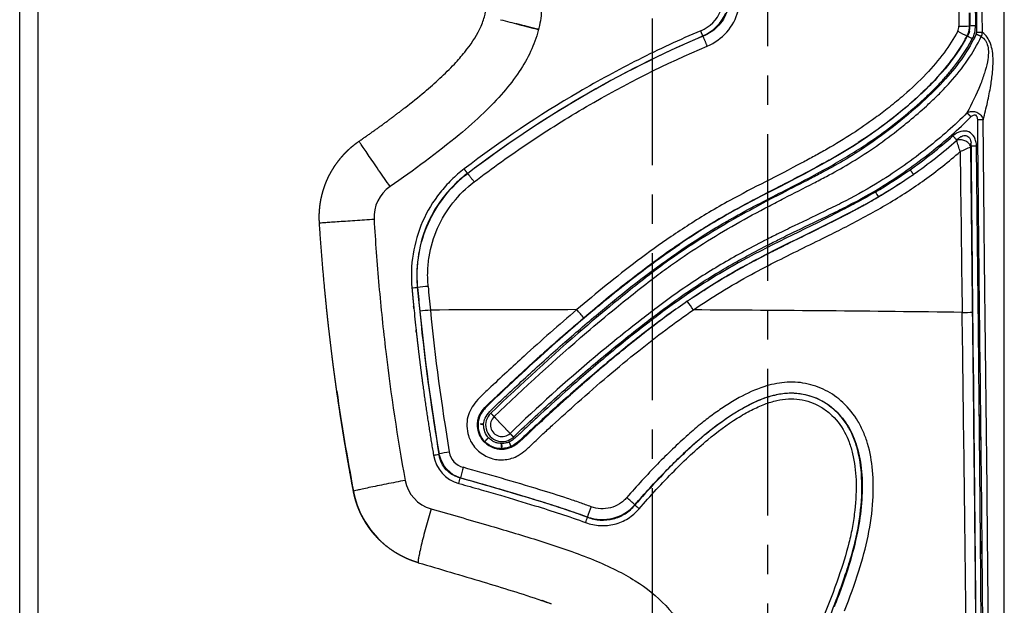
# Model space of a CAD drawing. Units: millimetres. Extents: x -1378 to 20390, y -269 to 14230.
# Drawn here: x 12794 to 13007, y 4296 to 4423 of the extents above; entities that cross this region are included whole.
import ezdxf

# ---------------------------------------------------------------- set-up
doc = ezdxf.new("R2010")
doc.units = ezdxf.units.MM
doc.linetypes.add('CENTER', pattern=[50.8, 31.75, -6.35, 6.35, -6.35])
doc.layers.add('Make2D$可见线$普通线', color=7, linetype='Continuous', true_color=0x000000)
doc.layers.add('Make2D$可见线$正切线', color=7, linetype='Continuous', true_color=0x000000)

msp = doc.modelspace()

# ---------------------------------------------------------------- linework, layer by layer
at = {"color": 0, "linetype": 'CENTER'}
for p, q in [((12956.27, 3908.8), (12956.27, 5378.8)), ((12931.27, 3933.8), (12931.27, 5353.8))]:
    msp.add_line(p, q, dxfattribs=at)
at = {"color": 7, "linetype": 'Continuous'}
for p, q in [((12798.21, 4116.06), (12798.21, 5161.21)), ((12794.21, 4117.01), (12794.21, 5160.26))]:
    msp.add_line(p, q, dxfattribs=at)
at = {"layer": 'Make2D$可见线$普通线', "color": 0}
for p, q in [((12999.45, 4418.9), (12999.41, 4418.92)), ((12999.94, 4420.01), (13000.03, 4420)), ((13000.2, 4395.72), (13000.26, 4395.87)), ((12981.45, 4384.96), (12981.36, 4384.81)), ((12880.33, 4364.81), (12880.37, 4364.8)), ((12885.07, 4328.32), (12885.03, 4328.28)), ((12880.54, 4304.99), (12880.54, 4304.99))]:
    msp.add_line(p, q, dxfattribs=at)
for centre, radius, start, end in [((13077.38, 5108.94), 709.39, 255.38312, 255.71211), ((12968.79, 4435.21), 34.65, 331.993, 333.9947), ((12968.87, 4435.15), 34.65, 332.0502, 334.0639), ((12931.32, 4470.57), 99.16, 304.698, 311.5709), ((-71421.38, 3452.82), 84426.91, 0.5593978, 0.6400107), ((12921.73, 4483.57), 115.31, 300.443, 304.9358), ((12919.23, 4488.17), 120.51, 301.0805, 303.7609), ((12832.03, 4470.25), 171.33, 329.8351, 329.8526), ((13340.76, 4405.52), 462.22, 185.0799, 189.0283), ((-59133.25, 3560.1), 72138.28, 0.5828927, 0.6347034), ((13197.31, 4025.64), 435.12, 130.2089, 131.2375), ((13090.62, 4146.98), 262.91, 126.7144, 129.5052), ((12889.52, 4337.47), 8.24, 310.6401, 313.9598), ((12889.19, 4329.84), 9.42, 358.4912, 1.2996)]:
    msp.add_arc(centre, radius, start, end, dxfattribs=at)
for points, weights in [([(12902.3, 4421.48), (12902.03, 4421.55), (12901.77, 4421.61)], [0.890266815676, 0.885694599662, 0.881693910651]), ([(12902.3, 4421.49), (12904.37, 4420.96), (12906.59, 4420.4)], [0.890266380459, 0.926844226939, 0.999999893199]), ([(12906.58, 4420.39), (12904.36, 4420.95), (12902.3, 4421.48)], [0.999999893186, 0.92684451708, 0.890266815676]), ([(12893.97, 4335.02), (12894.3, 4335.01), (12894.7, 4335)], [0.914914973606, 0.914914973606, 1]), ([(12894.7, 4334.99), (12894.3, 4334.99), (12893.97, 4335)], [1, 0.914946825625, 0.914946825625]), ([(12894.88, 4331.22), (12894.91, 4331.24), (12894.94, 4331.27)], [0.995565056389, 0.977293361918, 0.963213238921]), ([(12895.22, 4331.55), (12895.46, 4331.77), (12895.74, 4332.05)], [0.915881418193, 0.915930730755, 1]), ([(12895.75, 4332.04), (12895.48, 4331.76), (12895.24, 4331.53)], [1, 0.915945877562, 0.915945877562]), ([(12898.59, 4330.06), (12898.59, 4330.38), (12898.57, 4330.78)], [0.913165411044, 0.913196429412, 1]), ([(12898.59, 4330.78), (12898.6, 4330.38), (12898.61, 4330.06)], [1, 0.913185184685, 0.913185184685]), ([(12900.2, 4331.1), (12900.35, 4330.74), (12900.48, 4330.44)], [1, 0.914457763372, 0.914457763372]), ([(12900.48, 4330.44), (12900.59, 4330.15), (12900.64, 4330.02)], [0.9144577663, 0.914473059432, 0.994375899128]), ([(12900.63, 4330.01), (12900.6, 4330.11), (12900.52, 4330.29)], [0.99701239849, 0.935460318774, 0.919796359474])]:
    msp.add_rational_spline(points, weights, degree=2, dxfattribs=at)
for points, knots in [([(12929.3, 4368.4), (12931.9, 4370.36), (12936.89, 4373.95), (12943.92, 4378.45), (12954.68, 4384.49), (12965.23, 4389.52), (12975.07, 4395.37), (12980.83, 4399.29), (12985.66, 4403.08), (12989.54, 4406.57), (12992.75, 4409.72), (12996.15, 4413.63), (12998.42, 4417.11), (12999.39, 4418.94)], [0, 0, 0, 0, 9.763345, 18.437851, 25.038062, 46.783421, 53.469897, 59.330036, 67.694153, 71.872117, 74.976824, 81.188868, 87.392299, 87.392299, 87.392299, 87.392299]), ([(12999.41, 4418.92), (12997.24, 4414.84), (12994.37, 4411.34), (12988.06, 4405.01), (12984.69, 4402.19), (12979.41, 4398.29), (12977.62, 4397.07), (12975.8, 4395.9)], [2.0001291, 2.0001291, 2.0001291, 2.0001291, 2.1251291, 2.1251291, 2.2501291, 2.2501291, 2.3118948, 2.3118948, 2.3118948, 2.3118948]), ([(12969.53, 4392.13), (12967.56, 4391.01), (12960.95, 4387.41), (12952.67, 4383.33), (12945.32, 4379.19), (12938.76, 4375.18), (12929.86, 4368.99), (12922.57, 4363.12), (12918.85, 4360.01)], [0, 0, 0, 0, 6.797871, 22.587552, 27.668797, 32.111696, 45.631405, 60.17529, 60.17529, 60.17529, 60.17529]), ([(12942.35, 4363.94), (12944.5, 4365.33), (12946.69, 4366.66), (12952.39, 4369.9), (12955.9, 4371.7), (12966.48, 4376.97), (12973.56, 4380.26), (12980.16, 4384.16)], [0.0892344, 0.0892344, 0.0892344, 0.0892344, 0.25, 0.25, 0.5, 0.5, 1, 1, 1, 1]), ([(12917.99, 4359.28), (12918.86, 4360), (12920.61, 4361.46), (12923.98, 4364.19), (12929.4, 4368.43), (12934.04, 4371.8), (12937.08, 4373.86)], [0, 0, 0, 0, 3.388135, 6.8463, 12.999265, 24.033674, 24.033674, 24.033674, 24.033674]), ([(12934.76, 4372.25), (12933.25, 4371.19), (12930.02, 4368.85), (12923.18, 4363.57), (12913.45, 4355.46), (12904.77, 4347.68), (12898.88, 4342.15), (12897.06, 4340.43), (12895.51, 4338.94), (12894.77, 4338.15), (12894.33, 4337.5), (12894.22, 4337.34), (12893.77, 4336.59), (12893.49, 4335.72), (12893.46, 4333.82), (12893.79, 4332.57), (12894.54, 4331.61)], [0, 0, 0, 0, 5.522375, 11.966935, 25.936846, 43.50727, 46.929153, 50.164188, 51.022648, 53.390835, 53.390835, 53.390835, 53.449886, 53.665475, 53.665475, 54.042756, 54.042756, 54.042756, 54.042756]), ([(12903.01, 4346.14), (12904.47, 4347.49), (12905.95, 4348.83), (12911.58, 4353.89), (12915.8, 4357.53), (12923.11, 4363.59), (12926.17, 4366.03), (12929.3, 4368.4)], [-50.158415, -50.158415, -50.158415, -50.158415, -49.556725, -49.556725, -47.873277, -47.873277, -46.690098, -46.690098, -46.690098, -46.690098]), ([(12938.81, 4361.57), (12936.15, 4359.74), (12932.14, 4356.8), (12926.55, 4352.41), (12920.65, 4347.59), (12914.25, 4342.02), (12908.98, 4337.24), (12905.71, 4334.22), (12904.12, 4332.69), (12902.67, 4331.32), (12901.74, 4330.55), (12900.79, 4329.96), (12899.89, 4329.67), (12899.16, 4329.55), (12898.49, 4329.52), (12897.6, 4329.55), (12896.22, 4329.99), (12895.24, 4330.72), (12894.79, 4331.18), (12893.93, 4332.05), (12893.48, 4333.27), (12893.39, 4334.49), (12893.38, 4334.67), (12893.38, 4334.85), (12893.39, 4335.73), (12893.67, 4336.61), (12894.13, 4337.38), (12894.24, 4337.54)], [0, 0, 0, 0, 9.663865, 14.935937, 21.310075, 32.531547, 40.387251, 42.631876, 45.882249, 47.01115, 48.608072, 49.509109, 50.356932, 51.418226, 51.738508, 52.375866, 54.066558, 56.003933, 56.003933, 56.003933, 56.377701, 56.377701, 56.377701, 56.432455, 56.432455, 56.648044, 56.706377, 56.706377, 56.706377, 56.706377]), ([(12936.24, 4359.79), (12933.77, 4358.03), (12928.62, 4354.16), (12920.47, 4347.57), (12913.35, 4341.37), (12908.25, 4336.78), (12905.36, 4334.11), (12903.74, 4332.58), (12902.28, 4331.23), (12901.44, 4330.56), (12900.57, 4330.09), (12899.94, 4329.88), (12899.31, 4329.75), (12898.8, 4329.71), (12897.86, 4329.66), (12896.85, 4329.9), (12895.87, 4330.46), (12895.32, 4330.85), (12894.86, 4331.24), (12894.02, 4332.15), (12893.63, 4333.12), (12893.48, 4333.92)], [0, 0, 0, 0, 9.093474, 19.343995, 31.43658, 37.416386, 39.908102, 43.25344, 44.101524, 45.86527, 46.458106, 47.062453, 47.851064, 48.404211, 48.582592, 50.655902, 51.453151, 51.966913, 52.673364, 53.250675, 55.693102, 55.693102, 55.693102, 55.693102]), ([(12896.07, 4339.61), (12895.48, 4339.02), (12894.69, 4338.19), (12893.91, 4336.99), (12893.46, 4335.9), (12893.31, 4334.36), (12893.94, 4331.86), (12895.97, 4329.93), (12898.67, 4329.45), (12900.4, 4329.79), (12901.79, 4330.64), (12902.75, 4331.48), (12904.05, 4332.67), (12905.28, 4333.89), (12907.33, 4335.8), (12911.53, 4339.63), (12918.8, 4346.1), (12925.17, 4351.38), (12928.76, 4354.19)], [0, 0, 0, 0, 2.494284, 3.415317, 4.29393, 6.015207, 7.970398, 11.89795, 13.860715, 16.008558, 17.098625, 18.682022, 19.866662, 22.356174, 23.913098, 28.258512, 39.418003, 53.087298, 53.087298, 53.087298, 53.087298]), ([(12894.24, 4337.54), (12894.52, 4337.97), (12895.31, 4338.91), (12897.72, 4341.18), (12899.74, 4343.1), (12901.84, 4345.06), (12902.42, 4345.6), (12903.01, 4346.14)], [-51.397429, -51.397429, -51.397429, -51.397429, -51.240172, -51.024583, -50.398448, -50.398448, -50.158415, -50.158415, -50.158415, -50.158415]), ([(12893.39, 4335.29), (12893.4, 4335.54), (12893.48, 4336.05), (12893.84, 4337.09), (12894.66, 4338.3), (12895.72, 4339.35), (12897.61, 4341.13), (12899.06, 4342.48), (12900.29, 4343.63)], [0, 0, 0, 0, 0.747658, 1.551977, 3.259593, 5.117782, 5.996018, 11.06025, 11.06025, 11.06025, 11.06025]), ([(12900.64, 4330.02), (12900.96, 4330.16), (12901.55, 4330.53), (12902.37, 4331.16), (12903.56, 4332.26), (12904.46, 4333.12), (12905.54, 4334.14), (12905.98, 4334.55), (12906.42, 4334.96)], [52.7492963, 52.7492963, 52.7492963, 52.7492963, 52.8570909, 52.9648855, 53.0726801, 53.3380152, 53.3380152, 53.5167162, 53.5167162, 53.5167162, 53.5167162]), ([(12894.88, 4331.22), (12895.86, 4330.24), (12897.2, 4329.56), (12899.3, 4329.63), (12899.99, 4329.75), (12900.63, 4330.02)], [52.1025287, 52.1025287, 52.1025287, 52.1025287, 52.5337071, 52.5337071, 52.7483344, 52.7483344, 52.7483344, 52.7483344])]:
    msp.add_open_spline(points, degree=3, knots=knots, dxfattribs=at)
for points in [[(12999.41, 4418.92), (12999.46, 4418.9), (12999.46, 4418.9), (12999.41, 4418.92)], [(13000.21, 4395.02), (13000.2, 4395.25), (13000.2, 4395.48), (13000.2, 4395.72)], [(12980.16, 4384.16), (12980.59, 4384.42), (12981.02, 4384.69), (12981.45, 4384.96)], [(12980.18, 4384.2), (12980.61, 4384.45), (12981.03, 4384.71), (12981.45, 4384.96)], [(12980.16, 4384.16), (12980.14, 4384.18), (12980.14, 4384.18), (12980.16, 4384.16)], [(12934.98, 4358.87), (12935.06, 4358.93), (12935.14, 4358.99), (12935.21, 4359.04)], [(12893.4, 4334.61), (12893.39, 4334.66), (12893.39, 4334.71), (12893.39, 4334.76)], [(12885.03, 4328.28), (12885.02, 4328.35), (12885.01, 4328.42), (12885, 4328.5)], [(12885.07, 4328.32), (12885.06, 4328.39), (12885.05, 4328.46), (12885.03, 4328.54)]]:
    msp.add_open_spline(points, degree=3, dxfattribs=at)
for points, weights, degree, knots in [([(12867.72, 4396.21), (12870.27, 4397.97), (12872.77, 4399.79), (12875.24, 4401.59), (12877.64, 4403.46)], [1, 0.999922541259, 1, 0.999866248318, 1], 2, [0, 0, 0, 6.1908, 6.1908, 12.288427, 12.288427, 12.288427]), ([(12859.14, 4378.46), (12859.08, 4379.31), (12859.08, 4380.17), (12859.13, 4381.03), (12859.15, 4381.24), (12859.17, 4381.46), (12859.19, 4381.67), (12859.21, 4381.89), (12859.23, 4382.1), (12859.26, 4382.32), (12859.31, 4382.74), (12859.38, 4383.17), (12859.46, 4383.59), (12859.63, 4384.43), (12859.84, 4385.25), (12860.11, 4386.07), (12860.25, 4386.47), (12860.4, 4386.88), (12860.56, 4387.28), (12860.64, 4387.48), (12860.72, 4387.67), (12860.81, 4387.87), (12860.9, 4388.07), (12860.99, 4388.27), (12861.08, 4388.46), (12861.46, 4389.23), (12861.88, 4389.98), (12862.35, 4390.7), (12862.82, 4391.41), (12863.33, 4392.1), (12863.89, 4392.75), (12864.03, 4392.92), (12864.17, 4393.08), (12864.32, 4393.24), (12864.46, 4393.4), (12864.61, 4393.55), (12864.76, 4393.71), (12865.06, 4394.02), (12865.37, 4394.32), (12865.69, 4394.61), (12866.33, 4395.19), (12867.01, 4395.72), (12867.72, 4396.21)], [1, 0.998618750833, 0.998618750833, 1, 1, 1, 1, 1, 1, 1, 0.999654982007, 0.999654982007, 1, 0.998627572915, 0.998627572915, 1, 0.999653977588, 0.999653977588, 1, 1, 1, 1, 1, 1, 1, 0.998620239292, 0.998620239292, 1, 0.998623114877, 0.998623114877, 1, 1, 1, 1, 1, 1, 1, 0.999650495035, 0.999650495035, 1, 0.998600804081, 0.998600804081, 1], 3, [0, 0, 0, 0, 2.572797, 2.572797, 2.572797, 3.221879, 3.221879, 3.221879, 3.868723, 3.868723, 3.868723, 5.155439, 5.155439, 5.155439, 7.720106, 7.720106, 7.720106, 9.008674, 9.008674, 9.008674, 9.65693, 9.65693, 9.65693, 10.305264, 10.305264, 10.305264, 12.876655, 12.876655, 12.876655, 15.445374, 15.445374, 15.445374, 16.092179, 16.092179, 16.092179, 16.741472, 16.741472, 16.741472, 18.036482, 18.036482, 18.036482, 20.625881, 20.625881, 20.625881, 20.625881]), ([(12981.36, 4384.81), (12979.58, 4383.73), (12977.77, 4382.7), (12967.13, 4377.01), (12957.99, 4373), (12949, 4367.94), (12948.72, 4367.78), (12948.43, 4367.62), (12945.14, 4365.74), (12941.93, 4363.72), (12938.81, 4361.57)], [1, 1, 1, 1, 1, 1, 1, 1, 0.999436163133, 0.999436163133, 1], 3, [-62.543449, -62.543449, -62.543449, -62.543449, -61.919998, -61.919998, -58.934961, -58.934961, -58.837268, -58.837268, -58.837268, -47.464007, -47.464007, -47.464007, -47.464007]), ([(12866.49, 4320.45), (12866.04, 4322.84), (12865.6, 4325.24), (12865.18, 4327.64), (12864.76, 4330.05), (12864.36, 4332.45), (12863.98, 4334.86), (12863.6, 4337.27), (12863.24, 4339.69), (12862.89, 4342.1), (12862.72, 4343.31), (12862.56, 4344.51), (12862.39, 4345.72), (12862.31, 4346.33), (12862.23, 4346.93), (12862.15, 4347.54), (12862.08, 4348.14), (12862, 4348.75), (12861.92, 4349.35), (12861.62, 4351.77), (12861.33, 4354.19), (12861.06, 4356.61), (12861.03, 4356.91), (12860.99, 4357.22), (12860.96, 4357.52), (12860.95, 4357.67), (12860.93, 4357.82), (12860.91, 4357.97), (12860.9, 4358.05), (12860.9, 4358.12), (12860.89, 4358.2), (12860.88, 4358.28), (12860.87, 4358.35), (12860.86, 4358.43), (12860.8, 4359.03), (12860.73, 4359.64), (12860.67, 4360.24), (12860.55, 4361.46), (12860.43, 4362.67), (12860.31, 4363.88), (12859.85, 4368.73), (12859.45, 4373.59), (12859.14, 4378.46)], [1, 0.999978528012, 0.999978528012, 1, 0.999978972902, 0.999978972902, 1, 0.999979456569, 0.999979456569, 1, 1, 1, 1, 1, 1, 1, 1, 1, 1, 0.99998112854, 0.99998112854, 1, 1, 1, 1, 1, 1, 1, 1, 1, 1, 1, 1, 1, 1, 1, 1, 1, 1, 1, 0.999924496602, 0.999924496602, 1], 3, [0, 0, 0, 0, 7.314478, 7.314478, 7.314478, 14.634292, 14.634292, 14.634292, 21.95083, 21.95083, 21.95083, 25.608973, 25.608973, 25.608973, 27.437971, 27.437971, 27.437971, 29.26673, 29.26673, 29.26673, 36.577998, 36.577998, 36.577998, 37.491837, 37.491837, 37.491837, 37.948744, 37.948744, 37.948744, 38.177194, 38.177194, 38.177194, 38.405669, 38.405669, 38.405669, 40.233421, 40.233421, 40.233421, 43.888651, 43.888651, 43.888651, 58.509698, 58.509698, 58.509698, 58.509698]), ([(12880.52, 4305), (12879.65, 4305.25), (12878.8, 4305.57), (12877.97, 4305.94), (12877.56, 4306.12), (12877.14, 4306.32), (12876.74, 4306.54), (12876.64, 4306.59), (12876.54, 4306.65), (12876.43, 4306.71), (12876.33, 4306.76), (12876.23, 4306.82), (12876.13, 4306.88), (12875.94, 4306.99), (12875.74, 4307.11), (12875.54, 4307.23), (12874.77, 4307.71), (12874.03, 4308.25), (12873.33, 4308.83), (12872.63, 4309.42), (12871.97, 4310.05), (12871.35, 4310.73), (12871.19, 4310.9), (12871.04, 4311.07), (12870.89, 4311.25), (12870.74, 4311.42), (12870.6, 4311.6), (12870.46, 4311.78), (12870.17, 4312.14), (12869.9, 4312.5), (12869.65, 4312.88), (12869.13, 4313.63), (12868.67, 4314.42), (12868.26, 4315.23), (12868.16, 4315.44), (12868.06, 4315.65), (12867.96, 4315.85), (12867.87, 4316.06), (12867.77, 4316.27), (12867.68, 4316.49), (12867.51, 4316.91), (12867.34, 4317.34), (12867.2, 4317.78), (12866.9, 4318.65), (12866.67, 4319.54), (12866.5, 4320.44)], [1, 0.998455516267, 0.998455516267, 1, 0.999604059749, 0.999604059749, 1, 1, 1, 1, 1, 1, 1, 1, 1, 1, 0.998436197726, 0.998436197726, 1, 0.998424372078, 0.998424372078, 1, 1, 1, 1, 1, 1, 1, 0.999609541503, 0.999609541503, 1, 0.998440101113, 0.998440101113, 1, 1, 1, 1, 1, 1, 1, 0.999603193481, 0.999603193481, 1, 0.998415639008, 0.998415639008, 1], 3, [0, 0, 0, 0, 2.717199, 2.717199, 2.717199, 4.094036, 4.094036, 4.094036, 4.44014, 4.44014, 4.44014, 4.785453, 4.785453, 4.785453, 5.473723, 5.473723, 5.473723, 8.208584, 8.208584, 8.208584, 10.954174, 10.954174, 10.954174, 11.644915, 11.644915, 11.644915, 12.332385, 12.332385, 12.332385, 13.700618, 13.700618, 13.700618, 16.433842, 16.433842, 16.433842, 17.121253, 17.121253, 17.121253, 17.811899, 17.811899, 17.811899, 19.19176, 19.19176, 19.19176, 21.947275, 21.947275, 21.947275, 21.947275])]:
    msp.add_rational_spline(points, weights, degree=degree, knots=knots, dxfattribs=at)
at = {"layer": 'Make2D$可见线$正切线', "color": 0}
for centre, radius, start, end in [((12938.63, 4427.51), 8.02, 292.5515, 337.7686), ((12938.46, 4427.62), 9.4, 293.286, 337.5183), ((12995.33, 4421.08), 2.31, 331.9756, 0.6188), ((12997, 4517.66), 96.56, 270.381, 271.7584), ((12994.98, 4421.19), 4.98, 339.9317, 359.5233), ((12995.51, 4421.02), 4.49, 344.5201, 1.4157), ((13590.77, 7036.75), 2681.5, 257.27162, 257.2726), ((13001.54, 4371.81), 49.35, 90.3824, 91.7839), ((12995.38, 4421.09), 5.83, 332.0229, 0.609), ((18850.44, 12696.23), 10169.59, 234.480922, 234.481209), ((13052.78, 4523.65), 117.54, 241.8718, 242.982), ((13209.63, 5713.99), 1312.02, 260.78106, 260.78221), ((13029.61, 4568.57), 152.66, 258.6105, 258.6153), ((12967.69, 4357.09), 69.51, 61.8108, 62.7907), ((13000.6, 4419.75), 0.85, 334.5949, 0.9532), ((13002.36, 4347.84), 71.93, 89.7106, 90.7249), ((13000.14, 4420), 2.6, 333.7564, 354.9382), ((12947.48, 4451.88), 61.84, 313.4651, 317.3456), ((12931.23, 4470.2), 97.68, 304.8562, 311.7956), ((12873.2, 4354.26), 130.88, 17.6611, 18.7747), ((18343.9, 2084.69), 5821.74, 156.617829, 156.618896), ((12995.89, 4395.47), 4.37, 355.307, 0.5394), ((13002.02, 4329.6), 65.54, 90.4953, 91.5451), ((12950.47, 4500.56), 116.67, 293.9886, 295.2293), ((45089.53, 4775.05), 32093.89, 180.680347, 180.742478), ((11986.5, 2083.36), 2477.02, 68.57659, 68.57774), ((12921.6, 4483.7), 114.26, 300.4634, 304.9509), ((12879.01, 4379.74), 8.07, 124.5467, 183.2474), ((12999.67, 4397.61), 23.65, 211.6172, 214.5218), ((13124.2, 4115.28), 319.48, 128.3406, 130.5738), ((12874.97, 4413.52), 49.23, 274.893, 276.2777), ((13348.11, 4410.05), 469.97, 185.5503, 186.1849), ((12914.89, 4443.25), 85.91, 246.2921, 246.3254), ((12889.77, 4282.03), 83.08, 94.8976, 96.4799), ((13352.47, 4406.49), 473.93, 185.0747, 185.701), ((13366.01, 4407.39), 485.21, 185.0359, 185.6445), ((12894.87, 4328.91), 54.74, 34.2304, 36.6261), ((12890.32, 4285.12), 74.89, 95.4884, 97.2407), ((13336.62, 4404.99), 458.01, 185.7115, 189.6097), ((12919.67, -2914.42), 7274.18, 90.037704, 90.287602), ((13335.15, 4404.45), 454.21, 185.658, 189.5672), ((12826.73, 4284.42), 115.96, 39.3473, 40.5161), ((12904.83, -2568.9), 6928.69, 89.226675, 89.70804), ((12997.42, 4474.88), 115.72, 270.4547, 271.5756), ((-49124.3, 3541.5), 62128.02, 0.693883, 0.7540897), ((13336.18, 4404.3), 457.5, 186.1188, 189.5377), ((13190.08, 4033.64), 424.34, 131.2165, 131.97), ((13317.13, 4406.69), 458.8, 188.0936, 190.8332), ((12898.7, 4334.78), 3.57, 133.494, 313.6332), ((12898.68, 4334.79), 2.5, 133.4325, 313.7472), ((12879.74, 4353.52), 25.58, 279.2307, 281.8597), ((12891.35, 4329.49), 7.61, 189.1844, 254.6361), ((13123.35, 4111.09), 322.61, 137.6226, 137.6321), ((12894.47, 4284.71), 44.83, 99.2548, 102.1523), ((12891.68, 4329.85), 6.78, 193.0936, 252.7432), ((12891.32, 4329.61), 4.11, 189.1009, 254.7501), ((12918.81, 4317.21), 29.78, 163.5631, 168.0607), ((12885.43, 4324.21), 7.85, 190.2316, 254.2859), ((12875.24, 4326.32), 14.7, 343.5832, 348.3088), ((14041.95, 3236.28), 1584.15, 136.66751, 136.66935), ((12886.16, 4324.19), 20, 190.8243, 226.254), ((12885.31, 4271.99), 62.05, 47.2205, 49.392), ((12920.33, 4323.96), 9.6, 250.8934, 317.9654), ((12974.18, 4296.09), 60.02, 159.4904, 161.7429), ((12440.76, 4178.12), 506.27, 15.9777, 15.9847), ((12947.71, 4339.19), 29.68, 227.0243, 229.3757), ((12889.51, 4323.89), 29.12, 339.4987, 341.9059), ((11938.18, 4087.97), 1004.96, 13.04735, 13.05015)]:
    msp.add_arc(centre, radius, start, end, dxfattribs=at)
for points, weights, degree, knots in [([(13007.46, 4215.73), (13007.46, 4236.95), (13007.46, 4258.4), (13007.45, 4279.78), (13007.45, 4292.51), (13007.45, 4305.22), (13007.44, 4317.93), (13007.44, 4327.71), (13007.44, 4337.49), (13007.43, 4347.27), (13007.41, 4366.65), (13007.4, 4386.03), (13007.42, 4405.41), (13007.43, 4415.74), (13007.45, 4426.06), (13007.34, 4436.37), (13007.13, 4454.61), (13006.48, 4472.83), (13005.4, 4491.04), (13004.84, 4500.29), (13004.2, 4509.53), (13003.48, 4518.77), (13003.1, 4523.67), (13002.71, 4528.57), (13002.31, 4533.47), (13001.97, 4537.51), (13001.63, 4541.55), (13001.27, 4545.58), (13001.01, 4548.53), (13000.75, 4551.47), (13000.48, 4554.42), (13000.45, 4554.78), (13000.41, 4555.14), (13000.38, 4555.5)], [1, 0.999999999965, 0.999999999929, 0.999999999894, 0.999999999894, 0.999999999894, 0.999999999894, 0.999999999894, 0.999999999894, 0.999999999894, 0.999999734897, 0.999999734897, 0.999999999894, 0.999999999894, 0.999999999894, 0.999999999894, 0.999809425852, 0.999809425852, 0.999999999894, 0.999974682248, 0.999974682248, 0.999999999894, 0.999997116059, 0.999997116059, 0.999999999894, 0.999998021117, 0.999998021117, 0.999999999894, 0.999998905745, 0.999998905745, 0.999999999894, 0.999999999929, 0.999999999965, 1], 3, [-32.531225, -32.531225, -32.531225, -32.531225, -26.139915, -26.139915, -26.139915, -22.334197, -22.334197, -22.334197, -19.405411, -19.405411, -19.405411, 38.727287, 38.727287, 38.727287, 41.82833, 41.82833, 41.82833, 96.53209, 96.53209, 96.53209, 124.336623, 124.336623, 124.336623, 139.077577, 139.077577, 139.077577, 151.237853, 151.237853, 151.237853, 160.106325, 160.106325, 160.106325, 160.25326, 160.25326, 160.25326, 160.25326]), ([(13002.57, 4277.87), (13002.53, 4282.75), (13002.49, 4287.63), (13002.45, 4292.51), (13002.43, 4294.95), (13002.41, 4297.39), (13002.39, 4299.83), (13002.37, 4302.27), (13002.35, 4304.71), (13002.33, 4307.15), (13002.24, 4316.93), (13002.15, 4326.7), (13002.06, 4336.47), (13002.01, 4341.36), (13001.96, 4346.24), (13001.91, 4351.13), (13001.86, 4356.02), (13001.81, 4360.91), (13001.76, 4365.8), (13001.66, 4375.58), (13001.55, 4385.36), (13001.45, 4395.14)], [1, 1.00000000001, 1.00000000003, 1.00000000004, 1.00000000004, 1.00000000004, 1.00000000004, 1.00000000004, 1.00000000004, 1.00000000004, 0.999999909587, 0.999999909587, 1.00000000004, 1.00000000004, 1.00000000004, 1.00000000004, 1.00000000004, 1.00000000004, 1.00000000004, 1.00000000003, 1.00000000001, 1], 3, [0, 0, 0, 0, 0.014673, 0.014673, 0.014673, 0.02201, 0.02201, 0.02201, 0.029346, 0.029346, 0.029346, 29.344774, 29.344774, 29.344774, 29.359447, 29.359447, 29.359447, 29.37412, 29.37412, 29.37412, 29.403467, 29.403467, 29.403467, 29.403467]), ([(12879.16, 4364.47), (12879.3, 4362.96), (12879.44, 4361.44), (12879.59, 4359.93), (12879.67, 4359.17), (12879.74, 4358.42), (12879.82, 4357.66), (12879.9, 4356.9), (12879.98, 4356.15), (12880.06, 4355.39), (12880.39, 4352.36), (12880.75, 4349.34), (12881.14, 4346.33), (12881.92, 4340.29), (12882.82, 4334.28), (12883.84, 4328.28)], [1, 0.999992645891, 0.999992645891, 1, 1, 1, 1, 1, 1, 1, 0.999966520183, 0.999966520183, 1, 0.999868078703, 0.999868078703, 1], 3, [0, 0, 0, 0, 4.563964, 4.563964, 4.563964, 4.566246, 4.566246, 4.566246, 4.568527, 4.568527, 4.568527, 13.697245, 13.697245, 13.697245, 31.944023, 31.944023, 31.944023, 31.944023]), ([(12896.96, 4336.61), (12897.65, 4335.89), (12898.66, 4334.83), (12899.67, 4333.76), (12900.41, 4332.99)], [1, 0.921951018904, 0.999925838742, 0.921927929118, 1], 2, [-1.590599, -1.590599, -1.590599, -0.79536, -0.79536, 0, 0, 0])]:
    msp.add_rational_spline(points, weights, degree=degree, knots=knots, dxfattribs=at)
for points, knots in [([(12877.64, 4403.46), (12879.09, 4404.59), (12881.67, 4406.66), (12885.25, 4409.8), (12888.17, 4412.65), (12891.21, 4416.11), (12893.54, 4419.49), (12894.89, 4422.92), (12895.2, 4424.59), (12895.24, 4425.33)], [0, 0, 0, 0, 5.507115, 9.902138, 14.295457, 17.749692, 23.713809, 26.536754, 28.763434, 28.763434, 28.763434, 28.763434]), ([(12947.62, 4425.04), (12947.28, 4423.66), (12946.61, 4422.39), (12944.73, 4420.29), (12943.55, 4419.48), (12942.22, 4418.95)], [-0.01043902, -0.01043902, -0.01043902, -0.01043902, -0.00521951, -0.00521951, 0, 0, 0, 0]), ([(12907.22, 4424.47), (12907.14, 4423.01), (12906.62, 4419.98), (12904.97, 4415.53), (12902.4, 4411.05), (12898.95, 4406.63), (12894.57, 4402.07), (12886.54, 4395.03), (12879.57, 4389.94), (12874.44, 4386.38)], [0, 0, 0, 0, 4.385347, 9.190402, 14.180903, 19.828576, 25.985629, 33.13091, 51.852745, 51.852745, 51.852745, 51.852745]), ([(12943.12, 4416.8), (12944.75, 4417.49), (12946.2, 4418.52), (12948.53, 4421.15), (12949.37, 4422.73), (12949.83, 4424.44)], [0, 0, 0, 0, 0.00521951, 0.00521951, 0.01043902, 0.01043902, 0.01043902, 0.01043902]), ([(12941.7, 4420.1), (12939.42, 4419.13), (12934.89, 4417.12), (12926.02, 4412.84), (12910.77, 4404.56), (12898.4, 4396.25), (12890.48, 4390.2)], [0, 0, 0, 0, 7.43783, 14.870044, 29.548383, 59.469001, 59.469001, 59.469001, 59.469001]), ([(13001.37, 4419.39), (13000.55, 4417.67), (12998.58, 4414.27), (12994.63, 4409.38), (12989.55, 4404.37), (12983.37, 4399.24), (12977.78, 4395.16), (12972.68, 4391.99), (12969.07, 4389.98), (12964.41, 4387.54), (12960.25, 4385.45), (12954.61, 4382.51), (12946.34, 4378), (12938.25, 4372.97), (12931.17, 4367.77), (12927.12, 4364.6), (12922.02, 4360.47), (12911.55, 4351.71), (12902.84, 4343.65), (12896.24, 4337.37)], [0, 0, 0, 0, 5.701366, 11.765623, 18.806584, 27.066697, 35.85542, 39.563312, 45.067408, 48.244102, 55.340349, 59.046539, 67.304908, 83.600015, 87.614869, 93.641364, 99.037786, 107.291155, 134.611994, 134.611994, 134.611994, 134.611994]), ([(12896.96, 4336.61), (12903.5, 4342.82), (12912.17, 4350.83), (12922.61, 4359.54), (12927.64, 4363.61), (12931.7, 4366.78), (12938.76, 4371.97), (12946.94, 4377.03), (12955.17, 4381.5), (12960.79, 4384.42), (12964.96, 4386.51), (12969.64, 4388.95), (12975.89, 4392.4), (12981.84, 4396.53), (12987.28, 4400.92), (12990.05, 4403.3), (12992.49, 4405.58), (12994.2, 4407.3), (12996.65, 4409.94), (12999.61, 4413.61), (13001.62, 4417.08), (13002.47, 4418.85)], [0, 0, 0, 0, 27.061589, 35.399566, 40.781486, 46.462539, 50.867779, 67.049497, 75.269792, 78.96308, 86.060441, 89.253343, 94.810319, 107.456056, 110.931756, 115.804284, 118.380406, 120.964761, 123.073941, 129.188077, 135.074113, 135.074113, 135.074113, 135.074113]), ([(12997.37, 4419.99), (12996.51, 4418.37), (12994.41, 4415.14), (12990.45, 4410.54), (12986.36, 4406.69), (12982.62, 4403.59), (12978.93, 4400.78), (12974.48, 4397.71), (12970.04, 4395.04), (12966.35, 4392.98), (12961.94, 4390.61), (12955.78, 4387.48), (12949.03, 4383.97), (12943.53, 4380.86), (12939.29, 4378.24), (12934.1, 4374.79), (12928.06, 4370.45), (12921.29, 4365.13), (12916.98, 4361.54), (12914.88, 4359.76)], [0, 0, 0, 0, 5.493951, 11.528596, 18.171086, 22.339494, 26.088546, 32.070845, 38.568017, 41.621693, 44.75371, 53.598739, 62.329135, 67.581577, 72.544986, 77.282779, 86.290832, 94.841971, 103.108008, 103.108008, 103.108008, 103.108008]), ([(13002.47, 4418.85), (13002.83, 4418.65), (13003.46, 4418.03), (13003.95, 4416.75), (13004.06, 4415.16), (13003.8, 4413.19), (13003.18, 4410.85), (13001.82, 4407.12), (13000.43, 4404.29), (12999.38, 4402.34)], [0, 0, 0, 0, 1.257261, 2.572742, 4.045629, 6.010203, 8.515141, 11.270839, 17.933469, 17.933469, 17.933469, 17.933469]), ([(13002.89, 4400.87), (13003.23, 4402.13), (13003.83, 4404.57), (13004.52, 4408.01), (13004.93, 4411.01), (13005.07, 4413.49), (13004.95, 4415.57), (13004.54, 4417.31), (13003.82, 4418.74), (13003.11, 4419.48), (13002.72, 4419.77)], [0, 0, 0, 0, 3.910779, 7.560441, 10.515894, 12.971386, 15.023868, 16.734026, 18.320712, 19.774186, 19.774186, 19.774186, 19.774186]), ([(12892.65, 4387.4), (12894.59, 4388.88), (12898.52, 4391.79), (12906.55, 4397.35), (12921.03, 4406.42), (12934.14, 4413), (12943.12, 4416.8)], [0, 0, 0, 0, 7.331846, 14.656822, 29.30213, 58.566372, 58.566372, 58.566372, 58.566372]), ([(12979.53, 4385.21), (12978.46, 4384.58), (12976.11, 4383.25), (12966.51, 4378.2), (12956.72, 4373.71), (12947.61, 4368.64), (12943.59, 4366.24), (12937.83, 4362.5), (12930.12, 4356.86), (12921.66, 4350.08), (12913.89, 4343.36), (12908.46, 4338.45), (12904.97, 4335.23), (12903.28, 4333.61), (12901.99, 4332.39), (12901.3, 4331.79), (12900.71, 4331.38), (12900.1, 4331.03), (12899.4, 4330.85), (12898.63, 4330.76), (12897.9, 4330.81), (12897.24, 4331.02), (12896.74, 4331.27), (12896.33, 4331.54), (12895.94, 4331.85), (12895.3, 4332.49), (12894.86, 4333.46), (12894.69, 4334.5), (12894.68, 4335.53), (12895.22, 4336.79), (12896.19, 4337.89), (12897, 4338.68), (12898.19, 4339.81), (12900.4, 4341.91), (12905.13, 4346.32), (12911.64, 4352.2), (12919.23, 4358.72), (12929.88, 4367.41), (12939.28, 4374.15), (12946.86, 4378.6), (12949.11, 4379.87), (12953.88, 4382.49), (12961.3, 4386.22), (12970.46, 4391.06), (12979.73, 4396.74), (12986.34, 4401.93), (12990.91, 4406.12), (12992.61, 4407.78), (12994.32, 4409.61), (12997.16, 4412.9), (12999.21, 4415.87), (13000.53, 4418.36)], [0, 0, 0, 0, 3.718234, 8.084898, 32.538584, 36.02722, 39.331997, 46.591999, 56.605206, 67.998385, 79.115354, 87.427339, 89.953032, 93.351577, 94.43015, 95.300759, 96.093016, 96.575671, 97.431983, 98.227524, 98.907111, 99.588317, 100.292393, 100.604418, 101.058211, 101.773346, 103.306036, 104.165576, 104.950036, 106.360614, 108.183087, 109.330654, 109.760887, 113.107265, 118.462128, 129.172251, 139.406692, 148.494882, 170.395906, 174.055605, 174.844652, 178.144089, 190.389221, 199.766057, 209.231554, 222.972982, 224.898925, 227.825171, 230.114091, 232.412072, 240.868187, 240.868187, 240.868187, 240.868187]), ([(12999.38, 4402.34), (12996.72, 4399.62), (12990.63, 4394.38), (12981.79, 4388.06), (12974.42, 4383.94), (12968.18, 4380.86), (12963.19, 4378.5), (12958.56, 4376.24), (12954.78, 4374.32), (12949.16, 4371.35), (12942.93, 4367.7), (12936.88, 4363.64), (12932.52, 4360.45), (12926.47, 4355.8), (12915.57, 4347.03), (12906.39, 4338.68), (12900.41, 4332.99)], [0, 0, 0, 0, 11.398358, 24.088309, 32.536387, 36.700909, 44.981431, 49.089893, 52.15012, 57.701479, 68.152353, 73.815533, 79.556858, 84.329249, 96.730959, 121.514296, 121.514296, 121.514296, 121.514296]), ([(12901.16, 4332.2), (12904.28, 4335.17), (12910.27, 4340.73), (12919.56, 4348.83), (12927.02, 4354.82), (12933.11, 4359.49), (12937.43, 4362.65), (12943.5, 4366.71), (12949.7, 4370.32), (12955.31, 4373.28), (12959.08, 4375.19), (12963.69, 4377.45), (12968.69, 4379.79), (12974.98, 4382.9), (12982.43, 4387.05), (12991.37, 4393.44), (12997.54, 4398.74), (13000.24, 4401.5)], [0, 0, 0, 0, 12.923515, 24.516824, 36.97065, 41.628325, 47.52279, 53.042222, 63.511084, 69.032103, 72.078955, 76.173222, 84.458157, 88.648749, 97.194094, 110.021753, 121.578352, 121.578352, 121.578352, 121.578352]), ([(12999.38, 4402.34), (12999.55, 4402.43), (12999.89, 4402.58), (13000.62, 4402.71), (13001.54, 4402.56), (13002.44, 4401.89), (13002.79, 4401.23), (13002.89, 4400.87)], [0, 0, 0, 0, 0.56669, 1.120571, 2.201944, 3.283808, 4.402254, 4.402254, 4.402254, 4.402254]), ([(13000.24, 4401.5), (13000.32, 4401.58), (13000.49, 4401.72), (13000.79, 4401.92), (13001.25, 4401.96), (13001.6, 4401.47), (13001.61, 4401.09), (13001.63, 4400.86)], [0, 0, 0, 0, 0.348512, 0.646166, 1.105673, 1.586102, 2.265689, 2.265689, 2.265689, 2.265689]), ([(12983.51, 4401.37), (12981.32, 4399.64), (12979.06, 4398), (12967.44, 4390.26), (12957.16, 4385.81), (12943.9, 4378.32), (12940.45, 4376.15), (12937.08, 4373.86)], [40.297764, 40.297764, 40.297764, 40.297764, 41.139488, 41.139488, 44.506382, 44.506382, 45.737041, 45.737041, 45.737041, 45.737041]), ([(13001.63, 4400.86), (13001.68, 4394.6), (13001.8, 4382.08), (13002.05, 4357.3), (13002.31, 4335.79), (13002.51, 4317.93), (13002.6, 4307.45), (13002.72, 4293.52), (13002.83, 4282.19), (13002.89, 4275.76)], [0, 0, 0, 0, 18.786343, 37.56845, 74.334642, 83.326525, 91.143708, 105.795598, 125.112972, 125.112972, 125.112972, 125.112972]), ([(13004.16, 4275.74), (13004.03, 4289.28), (13003.79, 4319.25), (13003.32, 4355.22), (13003.05, 4383.39), (13002.94, 4395.13), (13002.89, 4400.87)], [0, 0, 0, 0, 40.627182, 89.913558, 107.913249, 125.132526, 125.132526, 125.132526, 125.132526]), ([(13001.45, 4395.14), (13001.45, 4395.48), (13001.36, 4396.15), (13000.95, 4397.32), (12999.84, 4398.42), (12997.91, 4398.5), (12996.83, 4397.81), (12996.33, 4397.38)], [0, 0, 0, 0, 1.042174, 1.995291, 3.717096, 5.440272, 7.4378, 7.4378, 7.4378, 7.4378]), ([(12997.14, 4396.47), (12997.3, 4396.64), (12997.63, 4396.94), (12998.27, 4397.36), (12998.99, 4397.53), (12999.6, 4397.27), (13000.07, 4396.75), (13000.21, 4396.21), (13000.25, 4395.84)], [0, 0, 0, 0, 0.69798, 1.314605, 2.328065, 2.7765, 3.24661, 4.385935, 4.385935, 4.385935, 4.385935]), ([(13000.21, 4395.02), (13000.16, 4395.15), (13000.04, 4395.41), (12999.65, 4395.9), (12998.96, 4396.36), (12998.01, 4396.6), (12997.38, 4396.51), (12997.11, 4396.39)], [0, 0, 0, 0, 0.415061, 0.863937, 1.865506, 2.870551, 3.741167, 3.741167, 3.741167, 3.741167]), ([(12940.13, 4359.71), (12942.08, 4361.04), (12946.21, 4363.72), (12952.32, 4367.25), (12960.17, 4371.3), (12967.22, 4374.7), (12975.21, 4378.72), (12980.87, 4381.79), (12986.33, 4385.17), (12991.64, 4388.82), (12995.44, 4391.8), (12997.91, 4393.97)], [0, 0, 0, 0, 7.086236, 14.756156, 21.174975, 33.561273, 38.253956, 47.994061, 52.888656, 57.488238, 67.343609, 67.343609, 67.343609, 67.343609]), ([(12890.48, 4390.2), (12889.5, 4389.46), (12887.65, 4387.86), (12884.37, 4384.22), (12881.19, 4378.94), (12879.1, 4371.84), (12878.95, 4366.91), (12879.16, 4364.47)], [0, 0, 0, 0, 3.672793, 7.324864, 14.669299, 22.013119, 29.350503, 29.350503, 29.350503, 29.350503]), ([(12891.2, 4389.25), (12890.27, 4388.54), (12888.49, 4387.01), (12885.37, 4383.57), (12882.34, 4378.6), (12880.31, 4371.87), (12880.13, 4367.16), (12880.33, 4364.81)], [0, 0, 0, 0, 3.525766, 7.029643, 13.897289, 20.849352, 27.933817, 27.933817, 27.933817, 27.933817]), ([(12880.37, 4364.8), (12880.29, 4365.95), (12880.25, 4368.31), (12880.75, 4372.95), (12882.45, 4378.55), (12886.08, 4384.53), (12889.4, 4387.8), (12891.25, 4389.23)], [0, 0, 0, 0, 3.453894, 7.045162, 13.994545, 20.860633, 27.873495, 27.873495, 27.873495, 27.873495]), ([(12882.68, 4364.8), (12882.58, 4365.87), (12882.52, 4368.02), (12882.94, 4372.31), (12884.47, 4377.51), (12887.84, 4383.07), (12890.94, 4386.1), (12892.65, 4387.4)], [0, 0, 0, 0, 3.228411, 6.443263, 12.897937, 19.356147, 25.798815, 25.798815, 25.798815, 25.798815]), ([(12940.09, 4362.45), (12943.09, 4364.49), (12946.17, 4366.42), (12952.05, 4369.74), (12954.82, 4371.2), (12957.6, 4372.61), (12963.73, 4375.7), (12969.96, 4378.61), (12976.72, 4382.22), (12977.41, 4382.59), (12978.1, 4382.98)], [57.849775, 57.849775, 57.849775, 57.849775, 58.934961, 58.934961, 59.867833, 59.867833, 59.867833, 61.919998, 61.919998, 62.155911, 62.155911, 62.155911, 62.155911]), ([(12870.96, 4379.28), (12871.1, 4376.91), (12871.42, 4372.13), (12872.19, 4362.6), (12873.91, 4346.09), (12876.01, 4332.07), (12877.7, 4322.81)], [0, 0, 0, 0, 7.109089, 14.397037, 28.681202, 56.900814, 56.900814, 56.900814, 56.900814]), ([(12914.88, 4359.76), (12911.01, 4356.47), (12905.93, 4351.99), (12899.62, 4346.19), (12896.69, 4343.43), (12894.44, 4341.33), (12893.09, 4339.99), (12891.9, 4338.35), (12890.9, 4335.89), (12891.03, 4333.37), (12891.88, 4331.22), (12893, 4329.54), (12894.68, 4328.21), (12896.56, 4327.48), (12898.45, 4327.17), (12900.38, 4327.37), (12902.36, 4328.23), (12903.6, 4329.17), (12905.35, 4330.76), (12907.23, 4332.59), (12910.72, 4335.79), (12917.52, 4341.93), (12927.52, 4350.48), (12936.07, 4356.92), (12940.13, 4359.71)], [0, 0, 0, 0, 15.234822, 20.316887, 25.718546, 27.314597, 29.538928, 31.43228, 33.334098, 37.443551, 38.704478, 40.275849, 43.433086, 45.021091, 46.294391, 49.152933, 50.719872, 52.726209, 53.805373, 57.820688, 60.60015, 68.010042, 85.285967, 100.078482, 100.078482, 100.078482, 100.078482]), ([(12913.53, 4355.49), (12910.67, 4353.02), (12907.85, 4350.5), (12903.2, 4346.27), (12901.34, 4344.56), (12898.58, 4341.98), (12897.66, 4341.12), (12896.74, 4340.25)], [-0.15205533, -0.15205533, -0.15205533, -0.15205533, -0.14129994, -0.14129994, -0.13412951, -0.13412951, -0.13054429, -0.13054429, -0.13054429, -0.13054429]), ([(12972.88, 4294.6), (12973.99, 4297.44), (12975.94, 4302.75), (12978.11, 4310.73), (12979.15, 4318.04), (12979.12, 4324.79), (12978.26, 4329.75), (12977.01, 4333.27), (12975.43, 4336.41), (12972.8, 4339.69), (12968.85, 4342.5), (12965.2, 4343.74), (12962.16, 4344.12), (12959.1, 4344.04), (12954.93, 4343.11), (12950.75, 4341.2), (12947.21, 4339.07), (12944.52, 4337.21), (12941.76, 4335.1), (12937.61, 4331.56), (12932.12, 4326.25), (12927.85, 4321.57), (12925.7, 4319.1)], [0, 0, 0, 0, 9.151765, 16.96948, 24.753168, 31.272346, 37.155567, 39.790075, 42.431867, 47.690856, 52.262414, 56.851369, 59.133591, 61.417464, 66.006788, 71.877622, 75.146139, 78.409287, 81.666901, 85.587692, 94.749048, 104.57415, 104.57415, 104.57415, 104.57415]), ([(12927.46, 4317.54), (12929.57, 4319.97), (12932.75, 4323.48), (12937.01, 4327.72), (12940.74, 4331.2), (12945.11, 4334.84), (12950.29, 4338.31), (12955.03, 4340.63), (12958.76, 4341.62), (12961.44, 4341.78), (12964.05, 4341.57), (12967.39, 4340.57), (12971.01, 4338.11), (12973.4, 4335.11), (12974.8, 4332.35), (12975.91, 4329.14), (12976.73, 4324.54), (12976.73, 4318.6), (12975.88, 4312.12), (12974.09, 4304.93), (12972.32, 4299.89), (12971.28, 4297.15), (12971.06, 4296.59), (12970.85, 4296.02), (12970.62, 4295.46)], [0, 0, 0, 0, 9.676892, 14.181939, 18.02651, 24.985467, 31.228184, 36.692167, 40.771223, 42.748196, 44.703442, 48.629813, 53.095781, 57.661507, 60.004924, 62.384478, 67.810447, 73.963898, 80.160534, 87.368123, 96.169134, 96.169134, 96.169134, 96.34963, 96.34963, 96.34963, 96.34963]), ([(12957.19, 4265.35), (12957.98, 4267.03), (12959.55, 4270.41), (12962.49, 4276.78), (12966.54, 4285.84), (12969.71, 4293.27), (12971.39, 4297.75), (12972.04, 4299.49), (12973.21, 4302.77), (12974.64, 4307.39), (12975.66, 4311.53), (12976.5, 4316.8), (12976.83, 4323.02), (12975.99, 4328.95), (12974.54, 4332.92), (12972.6, 4336.28), (12969.22, 4339.66), (12964.84, 4341.44), (12961.65, 4341.71), (12959.83, 4341.61), (12958.91, 4341.46), (12958.44, 4341.38), (12957.4, 4341.17), (12955.19, 4340.55), (12950.39, 4338.35), (12943.88, 4333.99), (12935.76, 4326.61), (12930.33, 4320.77), (12927.47, 4317.48)], [0, 0, 0, 0, 5.581754, 11.164911, 21.038959, 35.385608, 35.385608, 35.385608, 40.966873, 45.8053, 49.922589, 53.737654, 61.802398, 68.53903, 71.591573, 74.419789, 80.165946, 85.629084, 88.350034, 89.700764, 91.127256, 91.127256, 91.127256, 94.330079, 97.975898, 106.918302, 117.751785, 130.835387, 130.835387, 130.835387, 130.835387]), ([(12928.38, 4316.66), (12930.81, 4319.48), (12935.58, 4324.64), (12942.61, 4331.3), (12948.34, 4335.59), (12952.58, 4338.01), (12955.44, 4339.32), (12958.11, 4340.14), (12961.47, 4340.65), (12964.75, 4340.16), (12967.72, 4338.8), (12970.44, 4336.81), (12972.56, 4334.14), (12973.93, 4331.03), (12974.95, 4327.6), (12975.52, 4322.65), (12975.27, 4317.36), (12974.61, 4312.82), (12973.54, 4307.95), (12971.46, 4301.35), (12968.76, 4294.28), (12965.79, 4287.32), (12961.77, 4278.22), (12958.38, 4270.87), (12956.04, 4265.89)], [0, 0, 0, 0, 11.140991, 21.08651, 29.01467, 32.591713, 35.684721, 38.452461, 40.957959, 45.826153, 48.22435, 50.707764, 55.894821, 58.297272, 60.881113, 66.587323, 73.197169, 76.720034, 80.36006, 88.118958, 97.477726, 103.051345, 110.813877, 127.328536, 127.328536, 127.328536, 127.328536]), ([(12889.63, 4323.34), (12889.33, 4323.42), (12888.76, 4323.61), (12887.7, 4324.14), (12886.07, 4325.45), (12885.25, 4327.11), (12885.03, 4328.28)], [0, 0, 0, 0, 0.926754, 1.801067, 3.563243, 7.13156, 7.13156, 7.13156, 7.13156]), ([(12917.97, 4317.12), (12917.17, 4317.41), (12915.46, 4318.02), (12911.77, 4319.27), (12903.35, 4321.92), (12895.79, 4324.08), (12890.24, 4325.64)], [0, 0, 0, 0, 2.541855, 5.446133, 11.705497, 29.014592, 29.014592, 29.014592, 29.014592]), ([(12917.2, 4314.85), (12913.06, 4316.36), (12908.85, 4317.69), (12899.65, 4320.49), (12894.64, 4321.92), (12889.63, 4323.34)], [113.380699, 113.380699, 113.380699, 113.380699, 114.700441, 114.700441, 116.260677, 116.260677, 116.260677, 116.260677]), ([(12889.67, 4323.37), (12894.67, 4321.96), (12899.67, 4320.53), (12908.85, 4317.73), (12913.05, 4316.41), (12917.19, 4314.89)], [-116.260061, -116.260061, -116.260061, -116.260061, -114.700441, -114.700441, -113.38124, -113.38124, -113.38124, -113.38124]), ([(12889.34, 4322.16), (12890.95, 4321.7), (12893.95, 4320.85), (12899.44, 4319.27), (12907.01, 4317), (12913.17, 4315.02), (12916.79, 4313.69)], [0, 0, 0, 0, 5.029783, 9.340758, 17.154015, 28.737506, 28.737506, 28.737506, 28.737506]), ([(12925.7, 4319.1), (12925.47, 4318.83), (12924.96, 4318.33), (12923.82, 4317.49), (12922.18, 4316.78), (12920.04, 4316.58), (12918.64, 4316.87), (12917.97, 4317.12)], [0, 0, 0, 0, 1.066803, 2.132449, 4.256815, 6.35266, 8.500691, 8.500691, 8.500691, 8.500691]), ([(12883.3, 4316.65), (12887.41, 4315.5), (12895.06, 4313.28), (12905.03, 4310.36), (12912.66, 4307.85), (12918.41, 4305.71), (12923.24, 4303.55), (12928.69, 4300.55), (12934.51, 4295.93), (12939.77, 4288.51), (12942.53, 4280.95), (12943.76, 4274.94), (12944.37, 4270.84), (12945.33, 4263.06), (12945.71, 4256.32), (12945.91, 4250.81)], [0, 0, 0, 0, 12.799556, 23.89301, 31.179618, 36.886134, 42.296356, 47.034343, 55.55348, 64.403234, 74.037952, 79.520293, 82.790641, 86.490948, 103.028143, 103.028143, 103.028143, 103.028143]), ([(12916.79, 4313.69), (12917.29, 4313.51), (12918.32, 4313.21), (12920.42, 4312.93), (12923.1, 4313.18), (12926.06, 4314.45), (12927.68, 4315.86), (12928.38, 4316.66)], [0, 0, 0, 0, 1.592505, 3.200187, 6.360721, 9.545594, 12.745806, 12.745806, 12.745806, 12.745806]), ([(12917.2, 4314.85), (12917.64, 4314.68), (12918.55, 4314.4), (12920.42, 4314.13), (12922.8, 4314.35), (12925.42, 4315.49), (12926.86, 4316.75), (12927.47, 4317.48)], [0, 0, 0, 0, 1.421311, 2.852136, 5.65714, 8.482721, 11.332372, 11.332372, 11.332372, 11.332372]), ([(12880.55, 4304.99), (12885.21, 4303.64), (12889.87, 4302.26), (12898.77, 4299.57), (12903.02, 4298.3), (12907.91, 4296.61), (12908.61, 4296.36), (12909.3, 4296.11)], [41.040133, 41.040133, 41.040133, 41.040133, 42.458564, 42.458564, 43.753135, 43.753135, 43.969195, 43.969195, 43.969195, 43.969195]), ([(12909.31, 4296.12), (12909.04, 4296.22), (12908.77, 4296.31), (12908.49, 4296.41), (12908.25, 4296.5), (12908, 4296.58), (12907.75, 4296.67), (12907.62, 4296.71), (12907.5, 4296.76), (12907.37, 4296.8), (12907.34, 4296.81), (12907.31, 4296.82), (12907.28, 4296.83), (12907.28, 4296.83), (12907.28, 4296.83), (12907.28, 4296.83)], [-2.58755367, -2.58755367, -2.58755367, -2.58755367, -2.57011262, -2.57011262, -2.57011262, -2.55439351, -2.55439351, -2.55439351, -2.54653396, -2.54653396, -2.54653396, -2.54456907, -2.54456907, -2.54456907, -2.54456868, -2.54456868, -2.54456868, -2.54456868])]:
    msp.add_open_spline(points, degree=3, knots=knots, dxfattribs=at)
for points in [[(12997.6, 4424.43), (12997.62, 4423.32), (12997.63, 4422.21), (12997.64, 4421.1)], [(12999.96, 4421.14), (12999.95, 4422.08), (12999.94, 4423.02), (12999.92, 4423.96)], [(12999.98, 4423.96), (12999.99, 4423.02), (12999.99, 4422.07), (13000, 4421.13)], [(13001.18, 4424.47), (13001.19, 4423.37), (13001.2, 4422.26), (13001.21, 4421.16)], [(13001.4, 4424.47), (13001.42, 4422.9), (13001.43, 4421.34), (13001.45, 4419.77)], [(13002.72, 4419.77), (13002.71, 4421.34), (13002.69, 4422.91), (13002.67, 4424.48)], [(12891.2, 4389.25), (12906.88, 4401.21), (12924.01, 4411.29), (12942.17, 4418.98)], [(12942.22, 4418.95), (12924.06, 4411.26), (12906.93, 4401.19), (12891.25, 4389.23)], [(12999.46, 4418.91), (12999.45, 4418.92), (12999.43, 4418.92), (12999.41, 4418.92)], [(12997.11, 4396.38), (12997.12, 4396.41), (12997.13, 4396.44), (12997.14, 4396.47)], [(13000.25, 4395.12), (13000.33, 4386.13), (13000.42, 4377.15), (13000.51, 4368.18)], [(13000.6, 4359.21), (13000.47, 4371.14), (13000.34, 4383.08), (13000.21, 4395.02)], [(12880.33, 4364.81), (12880.33, 4364.74), (12880.34, 4364.66), (12880.35, 4364.59)], [(12880.39, 4364.57), (12880.39, 4364.65), (12880.38, 4364.73), (12880.37, 4364.8)]]:
    msp.add_open_spline(points, degree=3, dxfattribs=at)
for points, weights in [([(12942.17, 4418.98), (12942.05, 4419.29), (12941.7, 4420.1)], [1, 0.827117828658, 1]), ([(12943.12, 4416.8), (12942.46, 4418.36), (12942.22, 4418.95)], [1, 0.827882307296, 1]), ([(12999.39, 4418.94), (12999.4, 4418.93), (12999.41, 4418.92)], [1, 0.99984530151, 1]), ([(13002.47, 4418.85), (13002.06, 4419.05), (13001.37, 4419.39)], [1, 0.889904035726, 1]), ([(12999.38, 4402.34), (12999.7, 4402.03), (13000.24, 4401.5)], [1, 0.891537604308, 1]), ([(13002.89, 4400.87), (13002.44, 4400.87), (13001.63, 4400.86)], [1, 0.878401392657, 1]), ([(12996.33, 4397.38), (12996.92, 4396.72), (12997.14, 4396.47)], [1, 0.826812334824, 1]), ([(12874.44, 4386.38), (12867.66, 4396.18), (12867.72, 4396.21)], [1, 0.709623105514, 1]), ([(12891.2, 4389.25), (12891.01, 4389.5), (12890.48, 4390.2)], [1, 0.827479787397, 1]), ([(12892.65, 4387.4), (12891.62, 4388.75), (12891.25, 4389.23)], [1, 0.828041946546, 1]), ([(12987.06, 4390.04), (12987.58, 4389.3), (12987.76, 4389.04)], [1, 0.819383144756, 1]), ([(12870.96, 4379.28), (12859.48, 4378.53), (12859.14, 4378.46)], [1, 0.715545407747, 0.982221587984]), ([(12896.24, 4337.37), (12896.67, 4336.92), (12896.96, 4336.61)], [1, 0.921913936184, 1]), ([(12900.41, 4332.99), (12900.72, 4332.66), (12901.16, 4332.2)], [1, 0.921957082369, 1]), ([(12877.7, 4322.81), (12866.37, 4320.64), (12866.5, 4320.44)], [1, 0.713564331788, 0.98066736907]), ([(12866.5, 4320.44), (12866.5, 4320.43), (12866.52, 4320.43)], [0.982051509512, 0.990736262974, 1]), ([(12883.3, 4316.65), (12879.96, 4305.16), (12880.54, 4304.99)], [1, 0.705656012723, 0.992829871229]), ([(12880.54, 4304.99), (12880.54, 4304.99), (12880.55, 4304.99)], [0.99305198049, 0.996484514584, 1])]:
    msp.add_rational_spline(points, weights, degree=2, dxfattribs=at)

doc.saveas('drawing.dxf')
